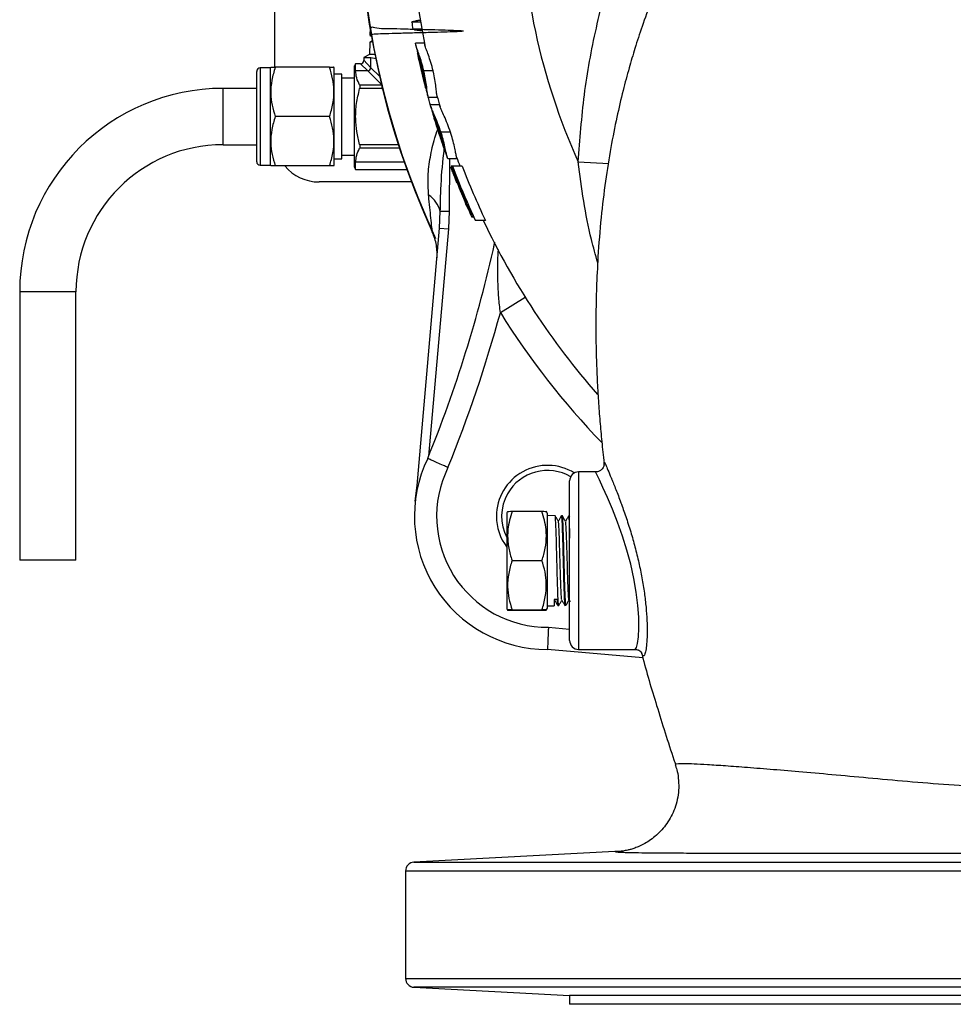
# Model space of a CAD drawing. Units: millimetres. Extents: x 0 to 40874, y 0 to 15182.
# Drawn here: x 2647 to 2857, y 991 to 1213 of the extents above; entities that cross this region are included whole.
import ezdxf

# ---------------------------------------------------------------- set-up
doc = ezdxf.new("R2010")
doc.units = ezdxf.units.MM
doc.header["$LTSCALE"] = 8

msp = doc.modelspace()

# ---------------------------------------------------------------- linework, layer by layer
at = {"color": 7, "linetype": 'Continuous'}
for p, q in [((2704.31, 1202.72), (2704.31, 1266.86)), ((2737.22, 1212.91), (2735.2, 1212.91)), ((2737.16, 1213.28), (2736.58, 1213.28)), ((2726.09, 1210.23), (2725.77, 1210.04)), ((2725.77, 1209.91), (2726.17, 1209.68)), ((2725.78, 1210.04), (2725.78, 1209.92)), ((2725.97, 1211.81), (2725.81, 1211.72)), ((2725.82, 1211.59), (2725.94, 1211.52)), ((2737.5, 1211.29), (2735.48, 1211.29)), ((2737.56, 1210.95), (2736.99, 1210.95)), ((2725.73, 1208.36), (2725.64, 1205.61)), ((2726.31, 1208.7), (2725.72, 1208.36)), ((2738.1, 1208.12), (2736.06, 1208.12)), ((2725.64, 1205.61), (2724.41, 1204.9)), ((2726.87, 1205.61), (2725.64, 1205.61)), ((2736.51, 1205.92), (2736.53, 1205.82)), ((2722.55, 1203.51), (2722.26, 1203.01)), ((2723.61, 1203.51), (2722.55, 1203.51)), ((2722.55, 1201.91), (2722.55, 1203.51)), ((2725.31, 1201.91), (2723.61, 1203.51)), ((2724.41, 1204.9), (2724.41, 1204.31)), ((2724.41, 1204.9), (2726.01, 1204.9)), ((2724.41, 1204.31), (2726.01, 1202.61)), ((2726.01, 1204.9), (2727.17, 1204.72)), ((2726.01, 1202.61), (2726.01, 1204.9)), ((2700.24, 1181.43), (2700.24, 1201.78)), ((2703.34, 1202.58), (2701.04, 1202.58)), ((2701.04, 1202.58), (2701.04, 1180.63)), ((2703.42, 1202.72), (2703.34, 1202.58)), ((2703.34, 1180.63), (2703.34, 1202.58)), ((2716.67, 1202.72), (2704.41, 1202.72)), ((2717.74, 1202.58), (2717.66, 1202.72)), ((2717.74, 1180.63), (2717.74, 1202.58)), ((2719.46, 1201.13), (2717.74, 1201.13)), ((2719.46, 1182.08), (2719.46, 1201.13)), ((2722.26, 1180.21), (2722.26, 1203.01)), ((2725.31, 1201.91), (2722.55, 1201.91)), ((2728.36, 1198.87), (2725.31, 1201.91)), ((2726.01, 1202.61), (2727.93, 1200.68)), ((2737.6, 1201.96), (2737.39, 1201.96)), ((2740.02, 1201.91), (2737.92, 1201.91)), ((2722.26, 1200.28), (2719.46, 1200.28)), ((2723.45, 1198.77), (2728.38, 1198.77)), ((2738, 1199.43), (2737.95, 1199.64)), ((2700.24, 1197.96), (2692.64, 1197.96)), ((2692.64, 1191.61), (2692.64, 1197.96)), ((2728.46, 1197.9), (2723.45, 1197.9)), ((2728.46, 1198.45), (2728.46, 1197.9)), ((2741, 1195.89), (2738.93, 1195.89)), ((2741.46, 1194.28), (2739.38, 1194.28)), ((2740.02, 1192.07), (2740.05, 1191.98)), ((2692.64, 1185.26), (2692.64, 1191.61)), ((2716.67, 1191.61), (2704.41, 1191.61)), ((2741.47, 1188.12), (2741.25, 1188.12)), ((2743.95, 1188.06), (2741.8, 1188.06)), ((2692.64, 1185.26), (2700.24, 1185.26)), ((2723.45, 1185.32), (2732.17, 1185.32)), ((2732.45, 1184.45), (2723.45, 1184.45)), ((2717.74, 1182.08), (2719.46, 1182.08)), ((2719.46, 1182.93), (2722.26, 1182.93)), ((2722.55, 1179.71), (2722.55, 1181.3)), ((2733.52, 1181.3), (2722.55, 1181.3)), ((2745.48, 1182.04), (2743.34, 1182.04)), ((2743.75, 1182.04), (2743.62, 1170.3)), ((2772.76, 1181.38), (2779.61, 1181.02)), ((2701.04, 1180.63), (2703.34, 1180.63)), ((2703.34, 1180.63), (2703.42, 1180.5)), ((2716.67, 1180.5), (2704.41, 1180.5)), ((2717.66, 1180.5), (2717.74, 1180.63)), ((2722.26, 1180.21), (2722.55, 1179.71)), ((2722.55, 1179.71), (2734.09, 1179.71)), ((2744.2, 1180.2), (2744.03, 1180.2)), ((2744.4, 1180.43), (2744.11, 1180.43)), ((2746.57, 1180.43), (2744.4, 1180.43)), ((2735.14, 1176.86), (2714.31, 1176.86)), ((2745.63, 1176.56), (2745.46, 1176.56)), ((2747.53, 1172.05), (2746.19, 1174.78)), ((2747.1, 1172.65), (2749.57, 1168.2)), ((2741.49, 1166.47), (2741.64, 1170.28)), ((2741.64, 1170.28), (2743.62, 1170.3)), ((2743.62, 1170.3), (2743.48, 1166.3)), ((2748.29, 1170.51), (2748.04, 1170.51)), ((2749.18, 1168.89), (2748.78, 1168.89)), ((2751.82, 1168.2), (2749.57, 1168.2)), ((2736.26, 1106.69), (2741.49, 1166.47)), ((2743.48, 1166.3), (2739, 1115.04)), ((2741.49, 1166.47), (2743.48, 1166.3)), ((2753.71, 1162.19), (2753.92, 1163.27)), ((2646.79, 1152.11), (2646.79, 1091.61)), ((2659.49, 1152.11), (2646.79, 1152.11)), ((2659.49, 1091.61), (2659.49, 1152.11)), ((2755.18, 1147.4), (2760.78, 1150.89)), ((2776.65, 1111.49), (2772.81, 1111.49)), ((2772.81, 1111.49), (2772.81, 1071.49)), ((2736.01, 1104.94), (2736.42, 1108.5)), ((2770.81, 1073.49), (2770.81, 1109.49)), ((2756.83, 1102.61), (2756.61, 1102.24)), ((2756.61, 1102.24), (2756.61, 1080.74)), ((2757.82, 1102.63), (2764.56, 1102.63)), ((2765.81, 1102.16), (2765.55, 1102.62)), ((2765.82, 1102.18), (2765.81, 1102.19)), ((2765.81, 1096.87), (2765.81, 1102.19)), ((2765.82, 1080.79), (2765.82, 1102.18)), ((2767.54, 1101.63), (2765.82, 1101.69)), ((2769.17, 1101.57), (2768.94, 1101.58)), ((2770.79, 1101.52), (2770.55, 1101.52)), ((2770.84, 1101.44), (2770.78, 1101.54)), ((2770.81, 1101.34), (2770.79, 1101.45)), ((2765.81, 1080.79), (2765.81, 1096.87)), ((2647.28, 1091.61), (2646.79, 1091.61)), ((2659.49, 1091.61), (2647.28, 1091.61)), ((2757.82, 1091.54), (2764.56, 1091.54)), ((2765.82, 1081.29), (2767.31, 1081.34)), ((2767.99, 1082.74), (2767.31, 1082.72)), ((2767.31, 1082.72), (2767.31, 1081.34)), ((2768.13, 1081.36), (2768.35, 1081.37)), ((2769.75, 1081.42), (2769.98, 1081.43)), ((2770.66, 1082.66), (2770.9, 1082.25)), ((2756.61, 1080.74), (2756.83, 1080.36)), ((2757.82, 1080.4), (2764.56, 1080.4)), ((2757.82, 1080.34), (2764.56, 1080.34)), ((2765.55, 1080.35), (2765.81, 1080.82)), ((2765.81, 1080.79), (2765.82, 1080.79)), ((2766.02, 1076.48), (2770.81, 1076.05)), ((2787.33, 1069.56), (2765.81, 1071.48)), ((2772.81, 1071.49), (2785.56, 1071.49)), ((2794.6, 1045.58), (2794.69, 1045.29)), ((2794.65, 1045.59), (2794.68, 1045.59)), ((2782.39, 1025.97), (2735.71, 1023.52)), ((2781.96, 1025.94), (2782.25, 1025.95)), ((2735.71, 1023.52), (2905.81, 1023.52)), ((2733.81, 1021.53), (2733.81, 997.32)), ((2905.81, 1021.53), (2733.81, 1021.53)), ((2733.81, 997.32), (2905.81, 997.32)), ((2735.71, 995.32), (2770.81, 993.49)), ((3075.92, 995.32), (2735.71, 995.32)), ((2770.81, 993.49), (2770.81, 991.49)), ((3040.81, 993.49), (2770.81, 993.49)), ((3040.81, 991.49), (2770.81, 991.49))]:
    msp.add_line(p, q, dxfattribs=at)
at = {"color": 7, "linetype": 'Continuous', "flags": 128}
msp.add_lwpolyline([(2785.56, 1071.53), (2785.61, 1071.5), (2785.89, 1071.9), (2786.14, 1072.85), (2786.33, 1074.36), (2786.43, 1076.31), (2786.39, 1078.75), (2786.2, 1081.41), (2785.83, 1084.41), (2785.29, 1087.46), (2784.57, 1090.67), (2783.71, 1093.86), (2782.71, 1097.04), (2781.61, 1100.15), (2780.47, 1103.09), (2779.35, 1105.73), (2778.32, 1108.02), (2777.54, 1109.71), (2776.97, 1110.89), (2776.65, 1111.49), (2776.65, 1111.49)], dxfattribs=at)
at = {"color": 7, "linetype": 'Continuous'}
for centre, radius, start, end in [((2905.81, 1241.49), 182.43, 154.9095, 205.0905), ((2905.81, 1241.49), 182.5, 155.4245, 204.5755), ((2905.81, 1241.49), 146, 180, 204.3121), ((2905.81, 1241.49), 171, 187.9569, 191.4016), ((2905.81, 1241.49), 172.99, 189.5065, 190.0509), ((2905.81, 1241.49), 173, 191.2681, 191.8642), ((2723.61, 1204.31), 0.8, 273.7285, 355.9744), ((2701.04, 1201.78), 0.8, 90, 180), ((2725.06, 1202.86), 0.983, 285.1113, 344.8887), ((2692.64, 1152.11), 45.85, 90, 180), ((2905.81, 1241.49), 173, 194.5684, 195.1471), ((2905.81, 1241.49), 171, 195.3286, 196.1801), ((2905.81, 1241.49), 173, 195.988, 196.5964), ((2692.64, 1152.11), 33.15, 90, 180), ((2905.81, 1241.49), 173, 199.3641, 199.9582), ((2701.04, 1181.43), 0.8, 180, 270), ((2905.81, 1241.49), 171, 200.2017, 200.9193), ((2714.31, 1186.86), 10, 219.4942, 270), ((2905.81, 1241.49), 172.84, 200.6859, 203.6849), ((2905.81, 1241.49), 172.58, 200.7191, 205.129), ((2905.81, 1241.49), 170.54, 200.9779, 205.45), ((2905.81, 1241.49), 173, 202.0435, 202.681), ((2905.81, 1241.49), 173, 202.681, 203.4456), ((2735.43, 1168.52), 6.46, 15.7901, 56.2641), ((2905.81, 1241.49), 173, 204.2226, 204.8107), ((2905.81, 1241.49), 171, 205.3773, 221.1631), ((2728.93, 1160.59), 12, 9.8144, 24.5919), ((2456.76, 1228.99), 304.38, 337.9099, 347.4761), ((2728.93, 1160.59), 12, 355.0771, 9.8143), ((2456.76, 1228.99), 309.38, 337.8785, 344.7074), ((2905.81, 1241.49), 177.6, 211.9904, 223.9973), ((2765.81, 1101.48), 30, 154.2153, 270), ((2765.81, 1101.48), 25, 153.8641, 270.487), ((2765.81, 1101.48), 11.5, 58.1741, 180), ((2765.81, 1101.48), 10.35, 59.6311, 150.419), ((2772.81, 1109.49), 2, 90, 180), ((2765.81, 1101.48), 10.35, 150.419, 207.3736), ((2765.81, 1101.48), 11.5, 180, 216.9292), ((2772.81, 1073.49), 2, 180, 270), ((2735.81, 1021.53), 2, 93, 180), ((2735.81, 997.32), 2, 180, 267)]:
    msp.add_arc(centre, radius, start, end, dxfattribs=at)
msp.add_ellipse((2727.94, 1199.98), major_axis=(1.64, -1.64), ratio=0.774597, start_param=5.624127, end_param=5.728625, dxfattribs=at)
for points, knots in [([(2813.17, 1264.46), (2812.69, 1263.67), (2811.48, 1261.73), (2809.59, 1258.62), (2807.57, 1255.23), (2805.6, 1251.83), (2803.77, 1248.58), (2801.98, 1245.31), (2800.29, 1242.14), (2798.6, 1238.86), (2797.04, 1235.71), (2795.7, 1232.92), (2794.55, 1230.43), (2793.4, 1227.88), (2792.07, 1224.81), (2790.63, 1221.32), (2788.93, 1216.96), (2787.22, 1212.21), (2785.57, 1207.18), (2784.15, 1202.39), (2782.76, 1197.24), (2781.37, 1191.27), (2780.03, 1184.46), (2778.83, 1176.91), (2777.83, 1168.67), (2777.2, 1160.62), (2776.86, 1153.47), (2776.72, 1147.62), (2776.71, 1142.41), (2776.8, 1137.34), (2776.99, 1132.36), (2777.27, 1127.54), (2777.62, 1122.91), (2778.04, 1118.24), (2778.4, 1115.12), (2778.58, 1113.5)], [0, 0, 0, 0, 0.019991, 0.049609, 0.077755, 0.103751, 0.132415, 0.155713, 0.180945, 0.206132, 0.230919, 0.252088, 0.268134, 0.28551, 0.307751, 0.334237, 0.359523, 0.398589, 0.431336, 0.460354, 0.493073, 0.531103, 0.573735, 0.620133, 0.669897, 0.722993, 0.764659, 0.797725, 0.827491, 0.857947, 0.888329, 0.916477, 0.944032, 0.971035, 1, 1, 1, 1]), ([(2772.76, 1181.38), (2773.13, 1186.43), (2773.88, 1196.57), (2776.18, 1209.15), (2778.64, 1219.16), (2780.92, 1226.65), (2783.35, 1234.1), (2785.1, 1239.02), (2785.98, 1241.49)], [0, 0, 0, 0, 0.2457951, 0.4933219, 0.6195808, 0.7463269, 0.8731058, 1, 1, 1, 1]), ([(2725.85, 1210.05), (2725.86, 1210.73), (2725.87, 1212.2), (2727.17, 1211.43), (2729.49, 1211.53), (2732.6, 1211.39), (2736.13, 1211.31), (2739.68, 1211.22), (2742.85, 1211.13), (2745.29, 1211.04), (2746.71, 1210.95), (2746.97, 1210.85), (2746.02, 1210.76), (2743.98, 1210.68), (2741.07, 1210.58), (2737.62, 1210.49), (2734.02, 1210.4), (2730.69, 1210.31), (2727.95, 1210.22), (2726.3, 1210.13), (2725.59, 1210.07), (2725.79, 1210.04), (2725.79, 1210.04)], [0, 0, 0, 0, 0.045668, 0.098516, 0.151375, 0.204243, 0.257133, 0.310036, 0.362945, 0.415877, 0.468823, 0.521776, 0.574748, 0.627738, 0.680734, 0.733747, 0.78678, 0.839821, 0.892874, 0.945949, 0.999034, 1, 1, 1, 1]), ([(2735.2, 1212.91), (2735.27, 1212.98), (2735.42, 1213.1), (2736.19, 1213.22), (2736.58, 1213.28)], [0, 0, 0, 0, 0.494108, 1, 1, 1, 1]), ([(2736.99, 1210.95), (2736.59, 1211), (2735.77, 1211.12), (2735.58, 1211.23), (2735.48, 1211.29)], [0, 0, 0, 0, 0.494147, 1, 1, 1, 1]), ([(2726.35, 1208.44), (2726.21, 1208.43), (2725.74, 1208.4), (2725.82, 1208.37), (2725.87, 1208.35)], [0, 0, 0, 0, 0.301258, 1, 1, 1, 1]), ([(2736.15, 1207.68), (2736.12, 1207.82), (2736.07, 1208.09), (2736.06, 1208.11), (2736.06, 1208.12)], [0, 0, 0, 0, 0.4956, 1, 1, 1, 1]), ([(2737.92, 1201.91), (2737.76, 1202.55), (2737.44, 1203.83), (2736.89, 1205.49), (2736.37, 1206.91), (2736.23, 1207.4), (2736.15, 1207.68)], [0, 0, 0, 0, 0.229425, 0.459178, 0.689763, 1, 1, 1, 1]), ([(2738.19, 1207.68), (2738.16, 1207.82), (2738.11, 1208.09), (2738.1, 1208.11), (2738.1, 1208.12)], [0, 0, 0, 0, 0.4955961, 1, 1, 1, 1]), ([(2740.02, 1201.91), (2739.86, 1202.55), (2739.52, 1203.83), (2738.96, 1205.5), (2738.42, 1206.91), (2738.27, 1207.4), (2738.19, 1207.68)], [0, 0, 0, 0, 0.229647, 0.459596, 0.690941, 1, 1, 1, 1]), ([(2737.39, 1201.96), (2737.28, 1202.43), (2737.06, 1203.36), (2736.8, 1204.56), (2736.61, 1205.45), (2736.55, 1205.71), (2736.53, 1205.84)], [0, 0, 0, 0, 0.254827, 0.510373, 0.770406, 1, 1, 1, 1]), ([(2736.53, 1205.82), (2736.6, 1205.58), (2736.72, 1205.15), (2737.08, 1203.98), (2737.38, 1202.9), (2737.55, 1202.21), (2737.6, 1201.96)], [0, 0, 0, 0, 0.341843, 0.601512, 0.861148, 1, 1, 1, 1]), ([(2704.41, 1202.72), (2704.13, 1201.75), (2703.55, 1199.8), (2703.33, 1196.92), (2703.65, 1194.16), (2704.16, 1192.46), (2704.41, 1191.61)], [0, 0, 0, 0, 0.264607, 0.534952, 0.765345, 1, 1, 1, 1]), ([(2703.49, 1202.72), (2703.47, 1202.72), (2703.43, 1202.72), (2703.84, 1202.72), (2704.27, 1202.72), (2704.41, 1202.72)], [0, 0, 0, 0, 0.239638, 0.752935, 1, 1, 1, 1]), ([(2716.67, 1191.61), (2716.96, 1192.57), (2717.54, 1194.52), (2717.75, 1197.41), (2717.44, 1200.17), (2716.93, 1201.86), (2716.67, 1202.72)], [0, 0, 0, 0, 0.264607, 0.534952, 0.7653453, 1, 1, 1, 1]), ([(2716.67, 1202.72), (2716.81, 1202.72), (2717.23, 1202.72), (2717.65, 1202.72), (2717.61, 1202.72), (2717.59, 1202.72)], [0, 0, 0, 0, 0.247056, 0.747496, 1, 1, 1, 1]), ([(2723.45, 1198.77), (2723.2, 1199.28), (2722.69, 1200.31), (2722.6, 1201.38), (2722.55, 1201.91)], [0, 0, 0, 0, 0.495949, 1, 1, 1, 1]), ([(2738.37, 1197.97), (2738.35, 1198.06), (2738.3, 1198.26), (2738.09, 1199.08), (2737.79, 1200.29), (2737.54, 1201.33), (2737.41, 1201.89), (2737.39, 1201.96)], [0, 0, 0, 0, 0.197383, 0.454323, 0.712917, 0.960188, 1, 1, 1, 1]), ([(2737.6, 1201.96), (2737.71, 1201.5), (2737.91, 1200.56), (2738.13, 1199.34), (2738.27, 1198.45), (2738.34, 1198.12), (2738.38, 1197.97)], [0, 0, 0, 0, 0.25324, 0.50749, 0.763608, 1, 1, 1, 1]), ([(2738.82, 1196.28), (2738.78, 1196.51), (2738.7, 1196.93), (2738.59, 1198.22), (2738.36, 1199.84), (2738.1, 1201.16), (2737.94, 1201.82), (2737.92, 1201.91)], [0, 0, 0, 0, 0.286064, 0.52002, 0.7554, 0.967261, 1, 1, 1, 1]), ([(2740.9, 1196.28), (2740.85, 1196.51), (2740.78, 1196.93), (2740.68, 1198.22), (2740.46, 1199.84), (2740.2, 1201.15), (2740.04, 1201.82), (2740.02, 1201.91)], [0, 0, 0, 0, 0.286137, 0.519953, 0.755207, 0.966612, 1, 1, 1, 1]), ([(2723.45, 1198.77), (2723.48, 1198.71), (2723.52, 1198.59), (2723.53, 1198.33), (2723.5, 1198.09), (2723.46, 1197.95), (2723.45, 1197.9)], [0, 0, 0, 0, 0.290306, 0.581366, 0.86317, 1, 1, 1, 1]), ([(2723.45, 1185.32), (2723.22, 1186.28), (2722.75, 1188.21), (2722.48, 1191.31), (2722.66, 1194.59), (2723.19, 1196.79), (2723.45, 1197.9)], [0, 0, 0, 0, 0.232311, 0.467856, 0.730984, 1, 1, 1, 1]), ([(2738.93, 1195.89), (2738.93, 1195.9), (2738.92, 1195.91), (2738.86, 1196.16), (2738.82, 1196.28)], [0, 0, 0, 0, 0.497513, 1, 1, 1, 1]), ([(2739.38, 1194.28), (2739.35, 1194.38), (2739.19, 1194.93), (2739.05, 1195.47), (2738.93, 1195.89)], [0, 0, 0, 0, 0.1977443, 1, 1, 1, 1]), ([(2739.5, 1193.83), (2739.47, 1193.97), (2739.39, 1194.24), (2739.38, 1194.27), (2739.38, 1194.28)], [0, 0, 0, 0, 0.495428, 1, 1, 1, 1]), ([(2741, 1195.89), (2741, 1195.9), (2741, 1195.91), (2740.93, 1196.16), (2740.9, 1196.28)], [0, 0, 0, 0, 0.497509, 1, 1, 1, 1]), ([(2741.59, 1193.83), (2741.55, 1193.97), (2741.47, 1194.24), (2741.46, 1194.27), (2741.46, 1194.28)], [0, 0, 0, 0, 0.495419, 1, 1, 1, 1]), ([(2741.8, 1188.06), (2741.58, 1188.72), (2741.12, 1190.04), (2740.4, 1191.75), (2739.83, 1193.01), (2739.58, 1193.6), (2739.51, 1193.81), (2739.5, 1193.83)], [0, 0, 0, 0, 0.238956, 0.478323, 0.713341, 0.961322, 1, 1, 1, 1]), ([(2741.25, 1188.12), (2741.1, 1188.59), (2740.8, 1189.53), (2740.42, 1190.75), (2740.15, 1191.65), (2740.07, 1191.91), (2740.03, 1192.04)], [0, 0, 0, 0, 0.254132, 0.509036, 0.763737, 1, 1, 1, 1]), ([(2740.05, 1191.98), (2740.14, 1191.73), (2740.3, 1191.3), (2740.77, 1190.13), (2741.16, 1189.05), (2741.39, 1188.36), (2741.47, 1188.12)], [0, 0, 0, 0, 0.336656, 0.599534, 0.862227, 1, 1, 1, 1]), ([(2743.95, 1188.06), (2743.72, 1188.72), (2743.25, 1190.05), (2742.51, 1191.75), (2741.91, 1193.01), (2741.66, 1193.6), (2741.59, 1193.81), (2741.59, 1193.83)], [0, 0, 0, 0, 0.239597, 0.479577, 0.715657, 0.964186, 1, 1, 1, 1]), ([(2704.41, 1191.61), (2704.13, 1190.64), (2703.55, 1188.69), (2703.33, 1185.81), (2703.65, 1183.05), (2704.16, 1181.35), (2704.41, 1180.5)], [0, 0, 0, 0, 0.264607, 0.534952, 0.765345, 1, 1, 1, 1]), ([(2716.67, 1180.5), (2716.96, 1181.46), (2717.54, 1183.41), (2717.75, 1186.3), (2717.44, 1189.06), (2716.93, 1190.75), (2716.67, 1191.61)], [0, 0, 0, 0, 0.264607, 0.534952, 0.765345, 1, 1, 1, 1]), ([(2739.01, 1173.89), (2738.94, 1175.31), (2738.78, 1178.16), (2739.32, 1182.45), (2740.13, 1185.98), (2740.84, 1188.06), (2741.06, 1188.71)], [0, 0, 0, 0, 0.287517, 0.579804, 0.870566, 1, 1, 1, 1]), ([(2742.6, 1184.13), (2742.57, 1184.21), (2742.5, 1184.4), (2742.22, 1185.2), (2741.82, 1186.39), (2741.47, 1187.45), (2741.28, 1188.02), (2741.25, 1188.12)], [0, 0, 0, 0, 0.18485, 0.441757, 0.700242, 0.949386, 1, 1, 1, 1]), ([(2741.47, 1188.12), (2741.62, 1187.64), (2741.91, 1186.7), (2742.24, 1185.45), (2742.46, 1184.58), (2742.55, 1184.27), (2742.6, 1184.12)], [0, 0, 0, 0, 0.259415, 0.519958, 0.778761, 1, 1, 1, 1]), ([(2743.2, 1182.43), (2743.14, 1182.67), (2743.03, 1183.09), (2742.8, 1184.37), (2742.43, 1185.98), (2742.05, 1187.29), (2741.83, 1187.96), (2741.8, 1188.06)], [0, 0, 0, 0, 0.283326, 0.515917, 0.749855, 0.963272, 1, 1, 1, 1]), ([(2745.33, 1182.43), (2745.27, 1182.67), (2745.16, 1183.09), (2744.94, 1184.37), (2744.58, 1185.98), (2744.2, 1187.29), (2743.98, 1187.96), (2743.95, 1188.06)], [0, 0, 0, 0, 0.283393, 0.515695, 0.749364, 0.962214, 1, 1, 1, 1]), ([(2723.45, 1185.32), (2723.48, 1185.21), (2723.52, 1185.01), (2723.53, 1184.74), (2723.5, 1184.55), (2723.46, 1184.47), (2723.45, 1184.45)], [0, 0, 0, 0, 0.290335, 0.581392, 0.863196, 1, 1, 1, 1]), ([(2722.55, 1181.3), (2722.6, 1181.83), (2722.68, 1182.89), (2723.19, 1183.93), (2723.45, 1184.45)], [0, 0, 0, 0, 0.495233, 1, 1, 1, 1]), ([(2741.64, 1170.28), (2741.67, 1171.61), (2741.73, 1175.59), (2742.06, 1180.26), (2742.46, 1183.6), (2742.54, 1184.29)], [0, 0, 0, 0, 0.2837139, 0.8513308, 1, 1, 1, 1]), ([(2742.6, 1184.13), (2742.59, 1184.14), (2742.59, 1184.15), (2742.5, 1184.41), (2742.5, 1184.41)], [0, 0, 0, 0, 0.992496, 1, 1, 1, 1]), ([(2743.34, 1182.04), (2743.34, 1182.05), (2743.34, 1182.07), (2743.25, 1182.31), (2743.2, 1182.43)], [0, 0, 0, 0, 0.497379, 1, 1, 1, 1]), ([(2745.48, 1182.04), (2745.47, 1182.05), (2745.47, 1182.07), (2745.38, 1182.31), (2745.33, 1182.43)], [0, 0, 0, 0, 0.497371, 1, 1, 1, 1]), ([(2777.14, 1158.67), (2776.65, 1160.41), (2775.37, 1164.98), (2773.87, 1172.56), (2773.13, 1178.43), (2772.76, 1181.38)], [0, 0, 0, 0, 0.234761, 0.616403, 1, 1, 1, 1]), ([(2704.41, 1180.5), (2704.27, 1180.5), (2703.85, 1180.5), (2703.44, 1180.5), (2703.48, 1180.5), (2703.49, 1180.5)], [0, 0, 0, 0, 0.247056, 0.747496, 1, 1, 1, 1]), ([(2717.6, 1180.5), (2717.61, 1180.5), (2717.65, 1180.5), (2717.24, 1180.5), (2716.81, 1180.5), (2716.67, 1180.5)], [0, 0, 0, 0, 0.2396377, 0.752935, 1, 1, 1, 1]), ([(2745.46, 1176.56), (2745.14, 1177.35), (2744.65, 1178.57), (2744.11, 1179.98), (2744.06, 1180.12), (2744.03, 1180.2)], [0, 0, 0, 0, 0.473088, 0.722704, 1, 1, 1, 1]), ([(2745.41, 1176.67), (2745.3, 1176.95), (2745.04, 1177.6), (2744.77, 1178.28), (2744.66, 1178.56), (2744.66, 1178.58), (2744.65, 1178.58)], [0, 0, 0, 0, 0.255019, 0.617075, 0.883864, 1, 1, 1, 1]), ([(2739.84, 1165.58), (2739.84, 1165.65), (2739.83, 1165.75), (2739.74, 1166.58), (2739.58, 1168.1), (2739.34, 1170.49), (2739.15, 1172.46), (2739.04, 1173.62), (2739.01, 1173.89)], [0, 0, 0, 0, 0.142926, 0.218478, 0.460948, 0.691236, 0.927226, 1, 1, 1, 1]), ([(2748.04, 1170.51), (2748, 1170.6), (2747.93, 1170.76), (2747.56, 1171.59), (2747.25, 1172.3), (2747.1, 1172.65)], [0, 0, 0, 0, 0.408589, 0.707131, 1, 1, 1, 1]), ([(2755.18, 1147.4), (2755.05, 1148.55), (2754.79, 1150.88), (2754.6, 1154.79), (2754.55, 1158.38), (2754.69, 1160.78), (2754.74, 1161.62)], [0, 0, 0, 0, 0.242644, 0.487189, 0.821793, 1, 1, 1, 1]), ([(2743.36, 1112.49), (2743.35, 1112.5), (2743.01, 1112.65), (2742.16, 1113.03), (2740.89, 1113.59), (2739.73, 1114.11), (2738.94, 1114.46), (2738.84, 1114.51), (2738.79, 1114.53)], [0, 0, 0, 0, 0.006833, 0.141647, 0.356339, 0.570924, 0.785461, 1, 1, 1, 1]), ([(2778.58, 1113.2), (2778.59, 1113.19), (2778.59, 1113.19), (2778.55, 1112.95), (2778.48, 1112.69), (2778.24, 1112.25), (2777.79, 1111.81), (2777.21, 1111.51), (2776.8, 1111.52), (2776.64, 1111.53)], [0, 0, 0, 0, 0.2204999, 0.3686005, 0.4907819, 0.6046276, 0.7459567, 0.9007504, 1, 1, 1, 1]), ([(2778.59, 1113.02), (2778.59, 1113.03), (2778.53, 1113.34), (2778.56, 1113.42), (2778.59, 1113.5)], [0, 0, 0, 0, 0.038317, 1, 1, 1, 1]), ([(2778.59, 1113.5), (2778.59, 1113.56), (2778.58, 1113.73), (2778.61, 1113.72), (2778.64, 1113.72)], [0, 0, 0, 0, 0.32043, 1, 1, 1, 1]), ([(2778.64, 1113.72), (2778.67, 1113.69), (2778.73, 1113.63), (2778.95, 1113.07), (2779.42, 1111.99), (2779.93, 1110.77), (2780.53, 1109.31), (2781.23, 1107.58), (2782.33, 1104.69), (2783.47, 1101.46), (2784.56, 1098.09), (2785.56, 1094.58), (2786.42, 1091.08), (2787.13, 1087.58), (2787.68, 1084.19), (2788.06, 1080.94), (2788.26, 1077.96), (2788.31, 1075.32), (2788.22, 1073.14), (2788.04, 1071.48), (2787.8, 1070.41), (2787.53, 1069.96), (2787.33, 1070.03), (2787.17, 1070.4), (2787.12, 1070.5)], [0, 0, 0, 0, 0.035339, 0.071253, 0.120019, 0.170398, 0.175741, 0.228984, 0.283892, 0.335408, 0.388264, 0.437178, 0.487294, 0.535099, 0.584164, 0.632472, 0.682184, 0.731228, 0.781753, 0.830745, 0.881192, 0.930146, 0.980579, 1, 1, 1, 1]), ([(2756.86, 1102.6), (2756.85, 1102.6), (2756.76, 1102.61), (2757.08, 1102.61), (2757.57, 1102.62), (2757.82, 1102.63)], [0, 0, 0, 0, 0.063533, 0.527476, 1, 1, 1, 1]), ([(2757.82, 1102.63), (2757.43, 1101.28), (2756.79, 1099.02), (2756.8, 1095.71), (2757.24, 1093.37), (2757.67, 1091.99), (2757.82, 1091.54)], [0, 0, 0, 0, 0.3687861, 0.6186501, 0.8752573, 1, 1, 1, 1]), ([(2764.56, 1091.54), (2764.71, 1091.99), (2765.14, 1093.35), (2765.58, 1095.69), (2765.59, 1098.99), (2764.95, 1101.28), (2764.56, 1102.63)], [0, 0, 0, 0, 0.12514, 0.375286, 0.631526, 1, 1, 1, 1]), ([(2764.56, 1102.63), (2764.86, 1102.62), (2765.42, 1102.61), (2765.49, 1102.6), (2765.52, 1102.6)], [0, 0, 0, 0, 0.53293, 1, 1, 1, 1]), ([(2768.36, 1081.5), (2768.35, 1081.45), (2768.31, 1081.24), (2768.24, 1082.04), (2768.16, 1083.84), (2768.07, 1086.59), (2767.98, 1089.86), (2767.89, 1093.33), (2767.81, 1096.58), (2767.72, 1099.29), (2767.63, 1101.01), (2767.57, 1101.77), (2767.54, 1101.58), (2767.53, 1101.56)], [0, 0, 0, 0, 0.03309, 0.138952, 0.244845, 0.350767, 0.45672, 0.562706, 0.668724, 0.774772, 0.88085, 0.986959, 1, 1, 1, 1]), ([(2768.26, 1100.38), (2768.14, 1100.59), (2767.9, 1101), (2767.66, 1101.42), (2767.54, 1101.63)], [0, 0, 0, 0, 0.499972, 1, 1, 1, 1]), ([(2768.93, 1101.58), (2768.81, 1101.38), (2768.59, 1100.99), (2768.36, 1100.59), (2768.25, 1100.4)], [0, 0, 0, 0, 0.5101943, 1, 1, 1, 1]), ([(2768.92, 1101.48), (2768.93, 1101.52), (2768.96, 1101.76), (2769.02, 1101.08), (2769.11, 1099.45), (2769.2, 1096.81), (2769.28, 1093.61), (2769.37, 1090.16), (2769.46, 1086.86), (2769.54, 1084.35), (2769.61, 1082.54), (2769.67, 1081.53), (2769.72, 1081.56), (2769.73, 1081.57)], [0, 0, 0, 0, 0.019699, 0.127263, 0.234797, 0.342301, 0.449774, 0.557214, 0.664622, 0.771998, 0.847049, 0.954346, 1, 1, 1, 1]), ([(2769.88, 1100.34), (2769.76, 1100.55), (2769.52, 1100.96), (2769.28, 1101.38), (2769.16, 1101.59)], [0, 0, 0, 0, 0.499972, 1, 1, 1, 1]), ([(2769.98, 1081.51), (2769.95, 1081.55), (2769.9, 1081.63), (2769.82, 1083.11), (2769.73, 1085.5), (2769.64, 1088.6), (2769.55, 1092.03), (2769.47, 1095.39), (2769.38, 1098.32), (2769.29, 1100.43), (2769.22, 1101.54), (2769.18, 1101.45), (2769.16, 1101.43)], [0, 0, 0, 0, 0.08716, 0.194433, 0.301738, 0.409077, 0.516448, 0.623849, 0.731281, 0.838744, 0.946241, 1, 1, 1, 1]), ([(2770.55, 1101.54), (2770.43, 1101.34), (2770.21, 1100.95), (2769.98, 1100.55), (2769.87, 1100.36)], [0, 0, 0, 0, 0.510009, 1, 1, 1, 1]), ([(2770.53, 1101.4), (2770.54, 1101.45), (2770.58, 1101.67), (2770.64, 1100.92), (2770.73, 1099.27), (2770.79, 1097.46), (2770.81, 1096.58)], [0, 0, 0, 0, 0.0831595, 0.3944988, 0.7057476, 1, 1, 1, 1]), ([(2769.04, 1082.63), (2769.02, 1082.73), (2768.97, 1082.92), (2768.9, 1084.07), (2768.83, 1085.77), (2768.76, 1087.94), (2768.68, 1090.38), (2768.61, 1092.92), (2768.54, 1095.34), (2768.47, 1097.46), (2768.39, 1099.09), (2768.32, 1100.13), (2768.28, 1100.27), (2768.26, 1100.33)], [0, 0, 0, 0, 0.087301, 0.180053, 0.272823, 0.365614, 0.458424, 0.551253, 0.644102, 0.73697, 0.829857, 0.922765, 1, 1, 1, 1]), ([(2770.66, 1082.71), (2770.66, 1082.7), (2770.63, 1082.65), (2770.58, 1083.24), (2770.5, 1084.48), (2770.43, 1086.32), (2770.36, 1088.57), (2770.29, 1091.04), (2770.21, 1093.56), (2770.14, 1095.91), (2770.07, 1097.91), (2769.99, 1099.38), (2769.93, 1100.21), (2769.89, 1100.24), (2769.88, 1100.25)], [0, 0, 0, 0, 0.019218, 0.111849, 0.2045, 0.29717, 0.38986, 0.482569, 0.575298, 0.668046, 0.760814, 0.853601, 0.946408, 1, 1, 1, 1]), ([(2757.82, 1091.54), (2757.53, 1090.57), (2756.95, 1088.62), (2756.74, 1085.72), (2757.05, 1082.95), (2757.56, 1081.25), (2757.82, 1080.4)], [0, 0, 0, 0, 0.264607, 0.534952, 0.765345, 1, 1, 1, 1]), ([(2764.56, 1080.4), (2764.85, 1081.36), (2765.43, 1083.32), (2765.64, 1086.21), (2765.33, 1088.98), (2764.82, 1090.68), (2764.56, 1091.54)], [0, 0, 0, 0, 0.264607, 0.534952, 0.765345, 1, 1, 1, 1]), ([(2767.43, 1082.57), (2767.55, 1082.36), (2767.78, 1081.96), (2768.01, 1081.56), (2768.13, 1081.36)], [0, 0, 0, 0, 0.499989, 1, 1, 1, 1]), ([(2767.99, 1082.74), (2768.02, 1082.24), (2768.06, 1081.47), (2768.11, 1081.49), (2768.12, 1081.5)], [0, 0, 0, 0, 0.6449014, 1, 1, 1, 1]), ([(2768.35, 1081.36), (2768.47, 1081.57), (2768.71, 1081.98), (2768.94, 1082.39), (2769.06, 1082.59)], [0, 0, 0, 0, 0.508771, 1, 1, 1, 1]), ([(2769.04, 1082.62), (2769.16, 1082.41), (2769.39, 1082.01), (2769.62, 1081.61), (2769.74, 1081.41)], [0, 0, 0, 0, 0.499973, 1, 1, 1, 1]), ([(2769.97, 1081.41), (2770.09, 1081.61), (2770.32, 1082.02), (2770.56, 1082.43), (2770.68, 1082.63)], [0, 0, 0, 0, 0.508491, 1, 1, 1, 1]), ([(2757.82, 1080.4), (2757.53, 1080.39), (2756.95, 1080.38), (2756.74, 1080.37), (2757.05, 1080.36), (2757.56, 1080.35), (2757.82, 1080.34)], [0, 0, 0, 0, 0.264607, 0.534952, 0.7653453, 1, 1, 1, 1]), ([(2764.56, 1080.34), (2764.85, 1080.35), (2765.43, 1080.36), (2765.64, 1080.37), (2765.33, 1080.38), (2764.82, 1080.39), (2764.56, 1080.4)], [0, 0, 0, 0, 0.264607, 0.534952, 0.765345, 1, 1, 1, 1]), ([(2766.02, 1076.48), (2766.02, 1076.46), (2766, 1076.09), (2765.96, 1075.16), (2765.91, 1073.77), (2765.85, 1072.5), (2765.81, 1071.64), (2765.81, 1071.53), (2765.81, 1071.48)], [0, 0, 0, 0, 0.005793, 0.142, 0.356698, 0.571191, 0.785594, 1, 1, 1, 1]), ([(2785.56, 1071.46), (2785.62, 1071.47), (2785.92, 1071.51), (2786.42, 1071.3), (2786.82, 1071.02), (2787, 1070.79), (2787.01, 1070.77), (2787.01, 1070.77)], [0, 0, 0, 0, 0.0673057, 0.3229248, 0.5501654, 0.7810156, 1, 1, 1, 1]), ([(2787.12, 1070.5), (2787.08, 1070.56), (2787.04, 1070.63), (2786.98, 1070.79), (2786.98, 1070.81)], [0, 0, 0, 0, 0.914127, 1, 1, 1, 1]), ([(2786.99, 1070.81), (2787.03, 1070.62), (2788.07, 1066.57), (2790.52, 1058.48), (2793.07, 1050.29), (2794.55, 1045.93), (2794.67, 1045.59)], [0, 0, 0, 0, 0.0219573, 0.4695202, 0.9591322, 1, 1, 1, 1]), ([(2794.68, 1045.59), (2794.69, 1045.59), (2794.74, 1045.6), (2795.2, 1045.77), (2796.59, 1045.79), (2798.79, 1045.73), (2801.87, 1045.56), (2805.87, 1045.3), (2810.86, 1044.93), (2816.68, 1044.46), (2823.37, 1043.9), (2830.87, 1043.24), (2839.18, 1042.47), (2848.1, 1041.63), (2857.35, 1040.94), (2866.86, 1040.36), (2876.61, 1039.91), (2886.69, 1039.58), (2895.85, 1039.41), (2903.9, 1039.35), (2910.81, 1039.37), (2917.73, 1039.45), (2925.36, 1039.6), (2933.66, 1039.86), (2942.58, 1040.25), (2951.38, 1040.75), (2959.6, 1041.33), (2967.22, 1041.96), (2974.29, 1042.65), (2981.05, 1043.27), (2987.21, 1043.81), (2992.74, 1044.28), (2997.66, 1044.68), (3002.16, 1045.03), (3006.13, 1045.32), (3009.54, 1045.55), (3012.36, 1045.71), (3014.57, 1045.78), (3016.08, 1045.79), (3016.84, 1045.64), (3016.9, 1045.61), (3016.93, 1045.6)], [0, 0, 0, 0, 0.009399, 0.03355, 0.057917, 0.082993, 0.108312, 0.136184, 0.164342, 0.193364, 0.222667, 0.253293, 0.28422, 0.315932, 0.347839, 0.378603, 0.409568, 0.441195, 0.473062, 0.494118, 0.515246, 0.536482, 0.557793, 0.585876, 0.614125, 0.642868, 0.671771, 0.696919, 0.722163, 0.747797, 0.773605, 0.796577, 0.819684, 0.842951, 0.866553, 0.889456, 0.912524, 0.935798, 0.959507, 0.982225, 1, 1, 1, 1]), ([(2794.69, 1045.29), (2794.82, 1044.86), (2795.16, 1043.77), (2795.41, 1041.9), (2795.42, 1039.76), (2795.12, 1037.64), (2794.55, 1035.67), (2793.75, 1033.87), (2792.76, 1032.24), (2791.63, 1030.81), (2790.4, 1029.58), (2789.11, 1028.56), (2787.82, 1027.75), (2786.6, 1027.13), (2785.52, 1026.7), (2784.61, 1026.41), (2783.88, 1026.23), (2783.31, 1026.11), (2782.88, 1026.03), (2782.48, 1025.98), (2782.28, 1025.96), (2782.22, 1025.95), (2782.28, 1025.96), (2782.31, 1025.96)], [0, 0, 0, 0, 0.03966, 0.099836, 0.164633, 0.226826, 0.286593, 0.344153, 0.399602, 0.452942, 0.504069, 0.552737, 0.598425, 0.640184, 0.676999, 0.709284, 0.739359, 0.770319, 0.804434, 0.845267, 0.895777, 0.954225, 1, 1, 1, 1]), ([(3029.49, 1025.95), (3029.78, 1025.93), (3030.38, 1025.88), (3030.47, 1025.82), (3030.2, 1025.76), (3029.26, 1025.7), (3027.58, 1025.64), (3025.11, 1025.6), (3021.92, 1025.56), (3018.06, 1025.53), (3013.62, 1025.51), (3008.64, 1025.49), (3003.09, 1025.48), (2996.89, 1025.48), (2990.05, 1025.48), (2982.58, 1025.48), (2974.59, 1025.49), (2966.04, 1025.5), (2956.89, 1025.51), (2947.18, 1025.51), (2937.14, 1025.52), (2927.78, 1025.52), (2919.21, 1025.52), (2911.51, 1025.52), (2903.76, 1025.52), (2894.85, 1025.52), (2884.82, 1025.52), (2873.69, 1025.52), (2862.65, 1025.51), (2851.93, 1025.51), (2841.65, 1025.5), (2831.78, 1025.48), (2822.35, 1025.48), (2813.9, 1025.48), (2806.45, 1025.49), (2799.98, 1025.5), (2794.26, 1025.53), (2789.7, 1025.56), (2786.2, 1025.6), (2783.68, 1025.65), (2781.96, 1025.71), (2781.22, 1025.78), (2781.17, 1025.85), (2781.41, 1025.9), (2781.92, 1025.93), (2781.96, 1025.94)], [0, 0, 0, 0, 0.017452, 0.037084, 0.056922, 0.07686, 0.098434, 0.120171, 0.142148, 0.164448, 0.185856, 0.207396, 0.229201, 0.251138, 0.27422, 0.297597, 0.321126, 0.344917, 0.370524, 0.396421, 0.422467, 0.448819, 0.468053, 0.48735, 0.506774, 0.526263, 0.55433, 0.582594, 0.61147, 0.640555, 0.668763, 0.697152, 0.726234, 0.755621, 0.781703, 0.808263, 0.835069, 0.862399, 0.885265, 0.908515, 0.931967, 0.955844, 0.976914, 0.998105, 1, 1, 1, 1])]:
    msp.add_open_spline(points, degree=3, knots=knots, dxfattribs=at)

doc.saveas('drawing.dxf')
